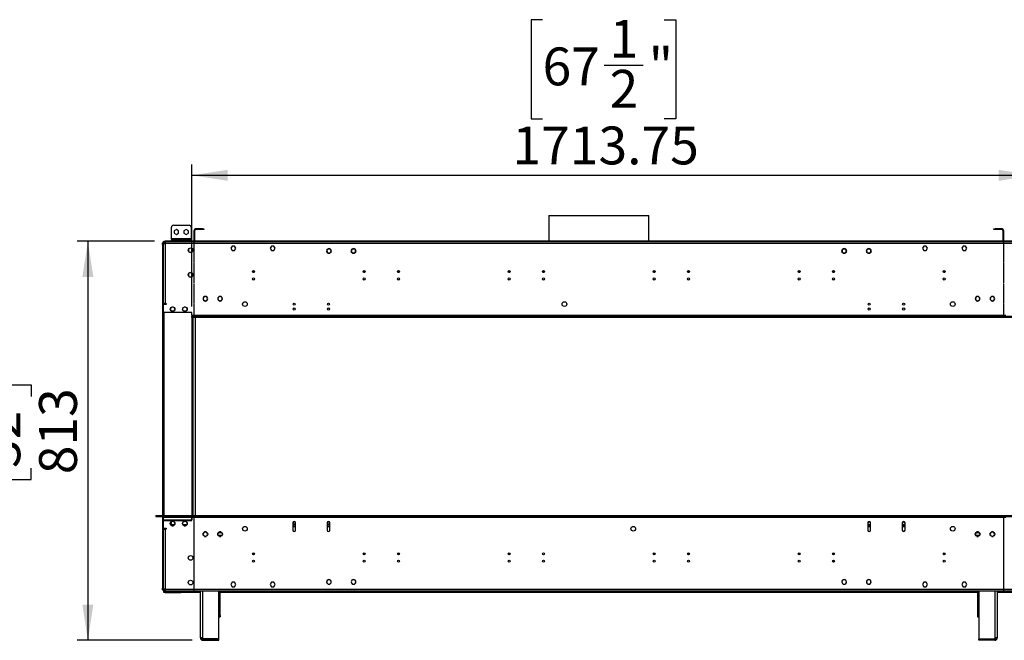
# Model space of a CAD drawing. Units: millimetres. Extents: x 2 to 4622, y -3 to 6531.
# Drawn here: x 1554 to 3557, y 2713 to 3976 of the extents above; entities that cross this region are included whole.
import ezdxf

# ---------------------------------------------------------------- set-up
doc = ezdxf.new("R2010")
doc.units = ezdxf.units.MM
doc.header["$LTSCALE"] = 22
doc.layers.add('FORMAT', color=7, linetype='Continuous')
doc.styles.add('SLDTEXTSTYLE0', font='TXT', dxfattribs={"width": 0.75})
doc.dimstyles.new('SLDDIMSTYLE0', dxfattribs={"dimtxt": 77, "dimasz": 72.644, "dimexe": 0, "dimexo": 0.0625, "dimgap": 19.25, "dimtad": 1, "dimdec": 0, "dimrnd": 1e-09, "dimzin": 12, "dimdsep": 46, "dimtxsty": 'SLDTEXTSTYLE0', "dimsah": 1, "dimcen": 0.09, "dimadec": 0, "dimazin": 3, "dimtfac": 1, "dimtdec": 0, "dimtofl": 0, "dimtmove": 0, "dimatfit": 3, "dimfxl": 1, "dimfrac": 2, "dimtolj": 1, "dimtzin": 12, "dimarcsym": 0})
doc.dimstyles.new('SLDDIMSTYLE5', dxfattribs={"dimtxt": 77, "dimasz": 72.644, "dimexe": 0, "dimexo": 0.0625, "dimgap": 19.25, "dimtad": 1, "dimrnd": 1e-09, "dimzin": 12, "dimdsep": 46, "dimtxsty": 'SLDTEXTSTYLE0', "dimsah": 1, "dimcen": 0.09, "dimadec": 0, "dimazin": 3, "dimtfac": 1, "dimtofl": 0, "dimtmove": 0, "dimatfit": 3, "dimfxl": 1, "dimfrac": 2, "dimtolj": 1, "dimtzin": 12, "dimarcsym": 0})

# ---------------------------------------------------------------- blocks, each defined once
blk = doc.blocks.new('_D_4')
at = {"layer": 'FORMAT'}
for p, q in [((3640.2, 3523.6), (4275.2, 3523.6)), ((4253.2, 3523.6), (4253.2, 2813.6)), ((4015.8, 3208.8), (4015.8, 3232.3)), ((4015.8, 3232.3), (4138, 3232.3)), ((4138, 3232.3), (4138, 3208.8)), ((4015.8, 3063.2), (4015.8, 3039.8)), ((4138, 3039.8), (4138, 3063.2)), ((4015.8, 3039.8), (4138, 3039.8)), ((1930.5, 2813.6), (4275.2, 2813.6))]:
    blk.add_line(p, q, dxfattribs=at)
for points in [[(4253.2, 3523.6), (4242.1, 3450.9), (4264.4, 3450.9)], [(4253.2, 2813.6), (4264.4, 2886.2), (4242.1, 2886.2)]]:
    blk.add_solid(points, dxfattribs=at)
at = {"layer": 'FORMAT', "char_height": 77, "attachment_point": 1, "rotation": 90, "style": 'SLDTEXTSTYLE0'}
for s, insert in [('28"', (4038.8, 3063.2)), ('711', (4154, 3050.7))]:
    blk.add_mtext(s, dxfattribs=dict(at, insert=insert))
blk = doc.blocks.new('_D_6')
at = {"layer": 'FORMAT'}
for p, q in [((1828.2, 3525.1), (1670.8, 3525.1)), ((1692.8, 3525.1), (1692.8, 2713.1)), ((1455.3, 3209.1), (1455.3, 3232.6)), ((1455.3, 3232.6), (1577.6, 3232.6)), ((1577.6, 3232.6), (1577.6, 3209.1)), ((1455.3, 3063.5), (1455.3, 3040.1)), ((1577.6, 3040.1), (1577.6, 3063.5)), ((1455.3, 3040.1), (1577.6, 3040.1)), ((1904.7, 2713.1), (1670.8, 2713.1))]:
    blk.add_line(p, q, dxfattribs=at)
for points in [[(1692.8, 3525.1), (1681.6, 3452.4), (1703.9, 3452.4)], [(1692.8, 2713.1), (1703.9, 2785.7), (1681.6, 2785.7)]]:
    blk.add_solid(points, dxfattribs=at)
at = {"layer": 'FORMAT', "char_height": 77, "attachment_point": 1, "rotation": 90, "style": 'SLDTEXTSTYLE0'}
for s, insert in [('32"', (1478.3, 3063.5)), ('813', (1593.5, 3051))]:
    blk.add_mtext(s, dxfattribs=dict(at, insert=insert))
blk = doc.blocks.new('_D_7')
at = {"layer": 'FORMAT'}
for p, q in [((2617.7, 3975.7), (2594.3, 3975.7)), ((2594.3, 3975.7), (2594.3, 3774.3)), ((2865.3, 3975.7), (2888.8, 3975.7)), ((2888.8, 3975.7), (2888.8, 3774.3)), ((2742.8, 3882.9), (2822.3, 3882.9)), ((2594.3, 3774.3), (2617.7, 3774.3)), ((2888.8, 3774.3), (2865.3, 3774.3)), ((1904.5, 3392.1), (1904.5, 3681.1)), ((3618.2, 2985.6), (3618.2, 3681.1)), ((1904.5, 3659.1), (3618.2, 3659.1))]:
    blk.add_line(p, q, dxfattribs=at)
for points in [[(1904.5, 3659.1), (1977.1, 3648), (1977.1, 3670.3)], [(3618.2, 3659.1), (3545.6, 3670.3), (3545.6, 3648)]]:
    blk.add_solid(points, dxfattribs=at)
at = {"layer": 'FORMAT', "char_height": 77, "attachment_point": 1, "style": 'SLDTEXTSTYLE0'}
for s, insert in [('1', (2754.1, 3975.4)), ('67', (2617.7, 3919.2)), ('"', (2833.5, 3919.2)), ('2', (2754.1, 3873.6)), ('1713.75', (2556.6, 3758.4))]:
    blk.add_mtext(s, dxfattribs=dict(at, insert=insert))

msp = doc.modelspace()

# ---------------------------------------------------------------- linework, layer by layer
at = {"color": 7, "linetype": 'Continuous', "lineweight": 25}
for p, q in [((2630.629, 3577.673), (2630.629, 3525.093)), ((2630.629, 3577.673), (2833.829, 3577.673)), ((2833.829, 3525.093), (2833.829, 3577.673)), ((1862.779, 3530.093), (1862.779, 3553.593)), ((1866.779, 3557.593), (1898.779, 3557.593)), ((1872.779, 3549.097), (1868.229, 3546.47)), ((1868.229, 3546.47), (1868.229, 3541.216)), ((1877.329, 3546.47), (1872.779, 3549.097)), ((1877.329, 3541.216), (1877.329, 3546.47)), ((1892.779, 3549.097), (1888.229, 3546.47)), ((1888.229, 3546.47), (1888.229, 3541.216)), ((1897.329, 3546.47), (1892.779, 3549.097)), ((1897.329, 3541.216), (1897.329, 3546.47)), ((1902.779, 3553.593), (1902.779, 3530.093)), ((1910.479, 3547.093), (1908.979, 3547.093)), ((1908.979, 3526.593), (1908.979, 3547.093)), ((1910.479, 3526.593), (1910.479, 3547.093)), ((1911.979, 3548.593), (1911.979, 3550.093)), ((1925.979, 3550.093), (1911.979, 3550.093)), ((1925.979, 3548.593), (1911.979, 3548.593)), ((1925.979, 3548.593), (1925.979, 3550.093)), ((1925.979, 3550.093), (1928.979, 3550.093)), ((1928.979, 3548.593), (1925.979, 3548.593)), ((1928.979, 3550.093), (1928.979, 3548.593)), ((3535.479, 3548.593), (3535.479, 3550.093)), ((3535.479, 3550.093), (3538.479, 3550.093)), ((3538.479, 3548.593), (3535.479, 3548.593)), ((3538.479, 3550.093), (3538.479, 3548.593)), ((3552.479, 3550.093), (3538.479, 3550.093)), ((3552.479, 3548.593), (3538.479, 3548.593)), ((3552.479, 3548.593), (3552.479, 3550.093)), ((3553.979, 3547.093), (3555.479, 3547.093)), ((3553.979, 3547.093), (3553.979, 3526.593)), ((3555.479, 3547.093), (3555.479, 3526.593)), ((1847.229, 3524.093), (1847.229, 3525.093)), ((1847.229, 3525.093), (1850.229, 3525.093)), ((1850.229, 3525.093), (1850.229, 3524.093)), ((3614.229, 3525.093), (1850.229, 3525.093)), ((1902.779, 3530.093), (1862.779, 3530.093)), ((1862.779, 3530.093), (1862.779, 3527.593)), ((1862.779, 3525.093), (1862.779, 3527.593)), ((1862.779, 3527.593), (1866.779, 3527.593)), ((1866.779, 3527.593), (1866.779, 3525.093)), ((1866.779, 3527.593), (1898.779, 3527.593)), ((1868.229, 3541.216), (1872.779, 3538.589)), ((1872.779, 3538.589), (1877.329, 3541.216)), ((1888.229, 3541.216), (1892.779, 3538.589)), ((1892.779, 3538.589), (1897.329, 3541.216)), ((1898.779, 3525.093), (1898.779, 3527.593)), ((1898.779, 3527.593), (1902.779, 3527.593)), ((1902.779, 3527.593), (1902.779, 3530.093)), ((1902.779, 3527.593), (1902.779, 3525.093)), ((1910.479, 3526.593), (1908.979, 3526.593)), ((3553.979, 3526.593), (3555.479, 3526.593)), ((1844.729, 3521.593), (1845.729, 3521.593)), ((1844.729, 3521.3), (1844.729, 3521.593)), ((1845.729, 3521.3), (1844.729, 3521.3)), ((1844.729, 3518.886), (1844.729, 3521.3)), ((1844.729, 3518.886), (1845.729, 3518.886)), ((1844.729, 3518.179), (1844.729, 3518.886)), ((1845.729, 3518.179), (1844.729, 3518.179)), ((1844.729, 3518.179), (1844.729, 2967.093)), ((1845.729, 3521.593), (1845.729, 3521.3)), ((1845.729, 3521.3), (1845.729, 3518.886)), ((1845.729, 3518.886), (1845.729, 3518.179)), ((1845.729, 2967.093), (1845.729, 3518.179)), ((1846.229, 3521.593), (1846.229, 3523.593)), ((1849.729, 3523.593), (1846.229, 3523.593)), ((1846.229, 3521.593), (1849.729, 3521.593)), ((1846.229, 3520.093), (1846.229, 3398.093)), ((1846.229, 3520.093), (1849.729, 3520.093)), ((1846.729, 3520.886), (1846.729, 3521.593)), ((1850.229, 3524.093), (1847.229, 3524.093)), ((1847.229, 3524.093), (1847.229, 3523.593)), ((1849.529, 3521.593), (1849.529, 3520.093)), ((1849.729, 3523.593), (1849.729, 3520.093)), ((1908.479, 3523.593), (1849.729, 3523.593)), ((1849.729, 3520.093), (1849.729, 3398.093)), ((1908.479, 3520.093), (1849.729, 3520.093)), ((3614.229, 3524.093), (1850.229, 3524.093)), ((1897.179, 3507.957), (1897.179, 3505.229)), ((1900.635, 3511.215), (1898.273, 3509.851)), ((1905.185, 3509.851), (1902.823, 3511.215)), ((1906.279, 3505.229), (1906.279, 3507.957)), ((1908.479, 3523.593), (1908.479, 3520.093)), ((1908.979, 3523.593), (1908.479, 3523.593)), ((1908.979, 3521.593), (1908.479, 3521.593)), ((1908.479, 3520.093), (1908.479, 3482.573)), ((1908.979, 3520.093), (1908.479, 3520.093)), ((1908.979, 3519.993), (1908.479, 3519.993)), ((3555.479, 3523.593), (1908.979, 3523.593)), ((1908.979, 3520.093), (1908.979, 3523.593)), ((1908.979, 3482.573), (1908.979, 3520.093)), ((3555.479, 3520.093), (1908.979, 3520.093)), ((1910.32, 3524.093), (1910.479, 3523.995)), ((1910.479, 3523.593), (1910.479, 3524.093)), ((3550.979, 3523.593), (1913.479, 3523.593)), ((1986.102, 3515.143), (1983.475, 3510.593)), ((1983.475, 3510.593), (1986.102, 3506.043)), ((1991.356, 3515.143), (1986.102, 3515.143)), ((1986.102, 3506.043), (1991.356, 3506.043)), ((1993.983, 3510.593), (1991.356, 3515.143)), ((1991.356, 3506.043), (1993.983, 3510.593)), ((2066.102, 3515.143), (2063.475, 3510.593)), ((2063.475, 3510.593), (2066.102, 3506.043)), ((2071.356, 3515.143), (2066.102, 3515.143)), ((2066.102, 3506.043), (2071.356, 3506.043)), ((2073.983, 3510.593), (2071.356, 3515.143)), ((2071.356, 3506.043), (2073.983, 3510.593)), ((2178.606, 3506.387), (2179.859, 3508.557)), ((2179.818, 3508.598), (2180.17, 3508.243)), ((2180.302, 3508.375), (2179.95, 3508.73)), ((2179.956, 3508.724), (2179.97, 3508.749)), ((2181.865, 3509.843), (2184.592, 3509.843)), ((2186.487, 3508.749), (2187.851, 3506.387)), ((2228.606, 3506.387), (2229.859, 3508.557)), ((2229.818, 3508.598), (2230.17, 3508.243)), ((2230.302, 3508.375), (2229.95, 3508.73)), ((2229.956, 3508.724), (2229.97, 3508.749)), ((2231.865, 3509.843), (2234.592, 3509.843)), ((2236.487, 3508.749), (2237.851, 3506.387)), ((3226.606, 3506.387), (3227.97, 3508.749)), ((3229.865, 3509.843), (3232.592, 3509.843)), ((3234.507, 3508.73), (3234.155, 3508.375)), ((3234.288, 3508.243), (3234.64, 3508.598)), ((3234.487, 3508.749), (3234.501, 3508.724)), ((3234.598, 3508.557), (3235.851, 3506.387)), ((3276.606, 3506.387), (3277.97, 3508.749)), ((3279.865, 3509.843), (3282.592, 3509.843)), ((3284.507, 3508.73), (3284.155, 3508.375)), ((3284.288, 3508.243), (3284.64, 3508.598)), ((3284.487, 3508.749), (3284.501, 3508.724)), ((3284.598, 3508.557), (3285.851, 3506.387)), ((3393.102, 3515.143), (3390.475, 3510.593)), ((3390.475, 3510.593), (3393.102, 3506.043)), ((3398.356, 3515.143), (3393.102, 3515.143)), ((3393.102, 3506.043), (3398.356, 3506.043)), ((3400.983, 3510.593), (3398.356, 3515.143)), ((3398.356, 3506.043), (3400.983, 3510.593)), ((3473.102, 3515.143), (3470.475, 3510.593)), ((3470.475, 3510.593), (3473.102, 3506.043)), ((3478.356, 3515.143), (3473.102, 3515.143)), ((3473.102, 3506.043), (3478.356, 3506.043)), ((3480.983, 3510.593), (3478.356, 3515.143)), ((3478.356, 3506.043), (3480.983, 3510.593)), ((3553.979, 3524.093), (3553.979, 3523.593)), ((3553.979, 3523.995), (3554.137, 3524.093)), ((3555.479, 3523.593), (3555.479, 3520.093)), ((3555.979, 3523.593), (3555.479, 3523.593)), ((3555.479, 3521.593), (3555.979, 3521.593)), ((3555.479, 3520.093), (3555.479, 3482.573)), ((3555.479, 3520.093), (3555.979, 3520.093)), ((3555.479, 3519.993), (3555.979, 3519.993)), ((3614.729, 3523.593), (3555.979, 3523.593)), ((3555.979, 3520.093), (3555.979, 3523.593)), ((3614.729, 3520.093), (3555.979, 3520.093)), ((3555.979, 3482.573), (3555.979, 3520.093)), ((1898.273, 3503.334), (1900.635, 3501.971)), ((1902.823, 3501.971), (1905.185, 3503.334)), ((2179.97, 3501.837), (2178.606, 3504.199)), ((2184.592, 3500.743), (2181.865, 3500.743)), ((2186.155, 3502.211), (2186.507, 3501.856)), ((2186.64, 3501.987), (2186.288, 3502.342)), ((2186.501, 3501.861), (2186.487, 3501.837)), ((2187.851, 3504.199), (2186.598, 3502.029)), ((2229.97, 3501.837), (2228.606, 3504.199)), ((2234.592, 3500.743), (2231.865, 3500.743)), ((2236.155, 3502.211), (2236.507, 3501.856)), ((2236.64, 3501.987), (2236.288, 3502.342)), ((2236.501, 3501.861), (2236.487, 3501.837)), ((2237.851, 3504.199), (2236.598, 3502.029)), ((3227.859, 3502.029), (3226.606, 3504.199)), ((3228.17, 3502.342), (3227.818, 3501.987)), ((3227.95, 3501.856), (3228.302, 3502.211)), ((3227.97, 3501.837), (3227.956, 3501.861)), ((3232.592, 3500.743), (3229.865, 3500.743)), ((3235.851, 3504.199), (3234.487, 3501.837)), ((3277.859, 3502.029), (3276.606, 3504.199)), ((3278.17, 3502.342), (3277.818, 3501.987)), ((3277.95, 3501.856), (3278.302, 3502.211)), ((3277.97, 3501.837), (3277.956, 3501.861)), ((3282.592, 3500.743), (3279.865, 3500.743)), ((3285.851, 3504.199), (3284.487, 3501.837)), ((1908.479, 3482.573), (1908.979, 3482.573)), ((1908.979, 3481.073), (1908.479, 3481.073)), ((1908.479, 3481.073), (1908.479, 3440.053)), ((1908.979, 3440.053), (1908.979, 3481.073)), ((3555.479, 3482.573), (3555.979, 3482.573)), ((3555.479, 3481.073), (3555.479, 3440.053)), ((3555.979, 3481.073), (3555.479, 3481.073)), ((3555.979, 3440.053), (3555.979, 3481.073)), ((1897.179, 3457.957), (1897.179, 3455.229)), ((1900.635, 3461.215), (1898.273, 3459.851)), ((1898.273, 3453.334), (1900.635, 3451.971)), ((1905.185, 3459.851), (1902.823, 3461.215)), ((1902.823, 3451.971), (1905.185, 3453.334)), ((1906.279, 3455.229), (1906.279, 3457.957)), ((1908.979, 3443.193), (1908.479, 3443.193)), ((1908.979, 3443.093), (1908.479, 3443.093)), ((1908.979, 3441.593), (1908.479, 3441.593)), ((1908.479, 3440.053), (1908.979, 3440.053)), ((1908.979, 3438.553), (1908.479, 3438.553)), ((1908.479, 3438.553), (1908.479, 3398.511)), ((1908.979, 3398.511), (1908.979, 3438.553)), ((3555.479, 3443.193), (3555.979, 3443.193)), ((3555.479, 3443.093), (3555.979, 3443.093)), ((3555.479, 3441.593), (3555.979, 3441.593)), ((3555.479, 3440.053), (3555.979, 3440.053)), ((3555.979, 3438.553), (3555.479, 3438.553)), ((3555.479, 3438.553), (3555.479, 3398.511)), ((3555.979, 3398.511), (3555.979, 3438.553)), ((1908.979, 3410.085), (1908.479, 3410.022)), ((1908.479, 3405.593), (1908.979, 3405.593)), ((1931.479, 3412.836), (1931.479, 3412.335)), ((1931.979, 3412.335), (1931.979, 3412.836)), ((1957.005, 3407.593), (1957.508, 3407.593)), ((1957.42, 3410.093), (1957.979, 3410.093)), ((1961.479, 3412.836), (1961.479, 3412.335)), ((1961.979, 3412.335), (1961.979, 3412.836)), ((1965.479, 3410.093), (1966.037, 3410.093)), ((1965.949, 3407.593), (1966.452, 3407.593)), ((3498.005, 3407.593), (3498.508, 3407.593)), ((3498.42, 3410.093), (3498.979, 3410.093)), ((3502.479, 3412.836), (3502.479, 3412.335)), ((3502.979, 3412.335), (3502.979, 3412.836)), ((3506.479, 3410.093), (3507.037, 3410.093)), ((3506.949, 3407.593), (3507.452, 3407.593)), ((3532.479, 3412.836), (3532.479, 3412.335)), ((3532.979, 3412.335), (3532.979, 3412.836)), ((1849.729, 3398.093), (1846.229, 3398.093)), ((1851.729, 3396.093), (1846.229, 3396.093)), ((1846.229, 3396.093), (1846.229, 3380.093)), ((1849.729, 3398.093), (1851.729, 3398.093)), ((1851.729, 3397.493), (1850.229, 3397.493)), ((1851.729, 3398.093), (1851.729, 3396.093)), ((1861.97, 3390.049), (1860.606, 3387.687)), ((1860.606, 3385.499), (1861.97, 3383.137)), ((1866.592, 3391.143), (1863.865, 3391.143)), ((1869.851, 3387.687), (1868.487, 3390.049)), ((1868.487, 3383.137), (1869.851, 3385.499)), ((1886.97, 3390.049), (1885.606, 3387.687)), ((1885.606, 3385.499), (1886.97, 3383.137)), ((1891.592, 3391.143), (1888.865, 3391.143)), ((1894.851, 3387.687), (1893.487, 3390.049)), ((1893.487, 3383.137), (1894.851, 3385.499)), ((1908.479, 3398.511), (1908.979, 3398.511)), ((1908.979, 3397.011), (1908.479, 3397.011)), ((1908.479, 3397.011), (1908.479, 3374.093)), ((1908.979, 3374.093), (1908.979, 3397.011)), ((1931.479, 3403.85), (1931.479, 3403.349)), ((1931.979, 3403.349), (1931.979, 3403.85)), ((1961.479, 3403.85), (1961.479, 3403.349)), ((1961.979, 3403.349), (1961.979, 3403.85)), ((3502.479, 3403.85), (3502.479, 3403.349)), ((3502.979, 3403.349), (3502.979, 3403.85)), ((3532.479, 3403.85), (3532.479, 3403.349)), ((3532.979, 3403.349), (3532.979, 3403.85)), ((3555.479, 3398.511), (3555.979, 3398.511)), ((3555.479, 3397.011), (3555.479, 3374.093)), ((3555.979, 3397.011), (3555.479, 3397.011)), ((3555.979, 3374.093), (3555.979, 3397.011)), ((1904.479, 3380.093), (1846.229, 3380.093)), ((1846.229, 3380.093), (1846.229, 2967.093)), ((1846.979, 3380.093), (1846.979, 2967.093)), ((1867.79, 3382.593), (1862.667, 3382.593)), ((1892.79, 3382.593), (1887.667, 3382.593)), ((1904.479, 3370.093), (1904.097, 3370.093)), ((1904.479, 3373.593), (1904.479, 3380.093)), ((3559.979, 3373.593), (1904.479, 3373.593)), ((1904.479, 3373.593), (1904.479, 3372.093)), ((1904.479, 3370.093), (1904.479, 3372.093)), ((3633.729, 3372.093), (1904.479, 3372.093)), ((3633.729, 3370.093), (1904.479, 3370.093)), ((1904.479, 3370.093), (1904.479, 2967.093)), ((1905.979, 3370.093), (1904.479, 3370.093)), ((1905.979, 3370.093), (1905.979, 2967.093)), ((1908.979, 3382.593), (1908.479, 3382.593)), ((1908.479, 3374.093), (1908.979, 3374.093)), ((1911.229, 3370.093), (1911.229, 2967.093)), ((3555.979, 3382.593), (3555.479, 3382.593)), ((3555.979, 3382.093), (3555.479, 3382.093)), ((3555.479, 3374.093), (3555.979, 3374.093)), ((1830.729, 2967.093), (1830.729, 2965.093)), ((1830.729, 2967.093), (3633.729, 2967.093)), ((1830.729, 2965.093), (3633.729, 2965.093)), ((1844.729, 2965.093), (1844.729, 2819.007)), ((1845.729, 2819.007), (1845.729, 2965.093)), ((1846.229, 2965.093), (1846.229, 2963.593)), ((1903.979, 2963.593), (1903.979, 2965.093)), ((1905.979, 2967.093), (1904.479, 2967.093)), ((1904.479, 2965.093), (1904.479, 2963.593)), ((1846.229, 2963.593), (1903.979, 2963.593)), ((1846.229, 2963.593), (1846.229, 2941.093)), ((1904.479, 2957.593), (1848.229, 2957.593)), ((1848.229, 2957.593), (1848.229, 2957.093)), ((1848.229, 2957.093), (1904.479, 2957.093)), ((1861.97, 2954.049), (1860.606, 2951.687)), ((1860.606, 2949.499), (1861.97, 2947.137)), ((1861.129, 2948.593), (1861.979, 2948.593)), ((1861.979, 2954.057), (1861.979, 2948.593)), ((1862.279, 2954.316), (1862.279, 2948.593)), ((1862.279, 2948.593), (1869.328, 2948.593)), ((1866.592, 2955.143), (1863.865, 2955.143)), ((1863.865, 2946.043), (1866.592, 2946.043)), ((1869.851, 2951.687), (1868.487, 2954.049)), ((1868.487, 2947.137), (1869.851, 2949.499)), ((1886.97, 2954.049), (1885.606, 2951.687)), ((1885.606, 2949.499), (1886.97, 2947.137)), ((1886.129, 2948.593), (1894.328, 2948.593)), ((1891.592, 2955.143), (1888.865, 2955.143)), ((1888.865, 2946.043), (1891.592, 2946.043)), ((1894.851, 2951.687), (1893.487, 2954.049)), ((1893.487, 2947.137), (1894.851, 2949.499)), ((1903.979, 2963.593), (1903.979, 2958.093)), ((1903.979, 2959.593), (1904.479, 2959.593)), ((1903.979, 2958.093), (1904.479, 2958.093)), ((1904.479, 2963.593), (3559.979, 2963.593)), ((1904.479, 2958.093), (1904.479, 2963.593)), ((1904.479, 2957.093), (1904.479, 2957.593)), ((1908.979, 2963.093), (1908.479, 2963.093)), ((1908.479, 2963.093), (1908.479, 2940.175)), ((1908.479, 2959.593), (1908.979, 2959.593)), ((1908.979, 2956.293), (1908.479, 2956.293)), ((1908.979, 2956.093), (1908.479, 2956.093)), ((1908.979, 2951.093), (1908.479, 2951.093)), ((1908.479, 2948.593), (1908.979, 2948.593)), ((1908.979, 2940.175), (1908.979, 2963.093)), ((2109.479, 2952.093), (2109.479, 2937.093)), ((2110.759, 2948.593), (2113.698, 2948.593)), ((2114.979, 2937.093), (2114.979, 2952.093)), ((2179.479, 2952.193), (2179.479, 2937.193)), ((2180.759, 2948.593), (2183.698, 2948.593)), ((2184.979, 2937.193), (2184.979, 2952.193)), ((3280.41, 2953.243), (3279.479, 2951.63)), ((3279.479, 2952.193), (3279.479, 2937.193)), ((3279.479, 2948.593), (3284.979, 2948.593)), ((3279.479, 2948.556), (3280.41, 2946.943)), ((3284.047, 2953.243), (3280.41, 2953.243)), ((3280.41, 2946.943), (3284.047, 2946.943)), ((3284.979, 2951.63), (3284.047, 2953.243)), ((3284.047, 2946.943), (3284.979, 2948.556)), ((3284.979, 2937.193), (3284.979, 2952.193)), ((3350.41, 2953.243), (3349.479, 2951.63)), ((3349.479, 2952.093), (3349.479, 2937.093)), ((3349.479, 2948.593), (3354.979, 2948.593)), ((3349.479, 2948.556), (3350.41, 2946.943)), ((3354.047, 2953.243), (3350.41, 2953.243)), ((3350.41, 2946.943), (3354.047, 2946.943)), ((3354.979, 2951.63), (3354.047, 2953.243)), ((3354.047, 2946.943), (3354.979, 2948.556)), ((3354.979, 2937.093), (3354.979, 2952.093)), ((3555.979, 2963.093), (3555.479, 2963.093)), ((3555.479, 2963.093), (3555.479, 2940.175)), ((3555.479, 2959.593), (3555.979, 2959.593)), ((3555.479, 2959.093), (3555.979, 2959.093)), ((3555.979, 2956.293), (3555.479, 2956.293)), ((3555.979, 2956.093), (3555.479, 2956.093)), ((3555.979, 2951.093), (3555.479, 2951.093)), ((3555.479, 2948.593), (3555.979, 2948.593)), ((3555.979, 2940.175), (3555.979, 2963.093)), ((1846.229, 2944.093), (1845.729, 2944.093)), ((1846.229, 2941.093), (1851.729, 2941.093)), ((1846.229, 2939.093), (1846.229, 2817.093)), ((1846.229, 2939.093), (1849.729, 2939.093)), ((1849.729, 2939.093), (1849.729, 2817.093)), ((1851.729, 2939.093), (1849.729, 2939.093)), ((1850.229, 2939.693), (1851.729, 2939.693)), ((1851.729, 2941.093), (1851.729, 2939.093)), ((1908.479, 2940.175), (1908.979, 2940.175)), ((1908.479, 2939.675), (1908.479, 2898.632)), ((1908.979, 2939.675), (1908.479, 2939.675)), ((1908.979, 2931.593), (1908.479, 2931.593)), ((1908.979, 2898.632), (1908.979, 2939.675)), ((1928.47, 2932.549), (1927.106, 2930.187)), ((1927.106, 2927.999), (1928.47, 2925.637)), ((1933.092, 2933.643), (1930.365, 2933.643)), ((1930.365, 2924.543), (1933.092, 2924.543)), ((1936.351, 2930.187), (1934.987, 2932.549)), ((1934.987, 2925.637), (1936.351, 2927.999)), ((1958.47, 2932.549), (1957.106, 2930.187)), ((1957.106, 2927.999), (1958.47, 2925.637)), ((1957.629, 2927.093), (1965.828, 2927.093)), ((1963.092, 2933.643), (1960.365, 2933.643)), ((1960.365, 2924.543), (1963.092, 2924.543)), ((1966.351, 2930.187), (1964.987, 2932.549)), ((1964.987, 2925.637), (1966.351, 2927.999)), ((2114.979, 2944.093), (2109.479, 2944.093)), ((2184.979, 2944.093), (2179.479, 2944.093)), ((3284.979, 2944.093), (3279.479, 2944.093)), ((3354.979, 2944.093), (3349.479, 2944.093)), ((3499.47, 2932.549), (3498.106, 2930.187)), ((3498.106, 2927.999), (3499.47, 2925.637)), ((3498.629, 2927.093), (3506.828, 2927.093)), ((3504.092, 2933.643), (3501.365, 2933.643)), ((3501.365, 2924.543), (3504.092, 2924.543)), ((3507.351, 2930.187), (3505.987, 2932.549)), ((3505.987, 2925.637), (3507.351, 2927.999)), ((3529.47, 2932.549), (3528.106, 2930.187)), ((3528.106, 2927.999), (3529.47, 2925.637)), ((3534.092, 2933.643), (3531.365, 2933.643)), ((3531.365, 2924.543), (3534.092, 2924.543)), ((3537.351, 2930.187), (3535.987, 2932.549)), ((3535.987, 2925.637), (3537.351, 2927.999)), ((3555.479, 2940.175), (3555.979, 2940.175)), ((3555.979, 2939.675), (3555.479, 2939.675)), ((3555.479, 2939.675), (3555.479, 2898.632)), ((3555.979, 2898.632), (3555.979, 2939.675)), ((1908.479, 2898.632), (1908.979, 2898.632)), ((1908.979, 2898.132), (1908.479, 2898.132)), ((1908.479, 2898.132), (1908.479, 2856.113)), ((1908.979, 2856.113), (1908.979, 2898.132)), ((2027.669, 2888.593), (2031.788, 2888.593)), ((2252.669, 2888.593), (2256.788, 2888.593)), ((2322.669, 2888.593), (2326.788, 2888.593)), ((2547.669, 2888.593), (2551.788, 2888.593)), ((2842.669, 2888.593), (2846.788, 2888.593)), ((2912.669, 2888.593), (2916.788, 2888.593)), ((3137.669, 2888.593), (3141.788, 2888.593)), ((3207.669, 2888.593), (3211.788, 2888.593)), ((3208.729, 2887.156), (3208.729, 2888.593)), ((3432.669, 2888.593), (3436.788, 2888.593)), ((3555.479, 2898.632), (3555.979, 2898.632)), ((3555.979, 2898.132), (3555.479, 2898.132)), ((3555.479, 2898.132), (3555.479, 2856.113)), ((3555.979, 2856.113), (3555.979, 2898.132)), ((3208.729, 2872.156), (3208.729, 2875.849)), ((1908.479, 2856.113), (1908.979, 2856.113)), ((1908.979, 2855.613), (1908.479, 2855.613)), ((1908.479, 2855.613), (1908.479, 2817.093)), ((1908.979, 2817.093), (1908.979, 2855.613)), ((3555.479, 2856.113), (3555.979, 2856.113)), ((3555.979, 2855.613), (3555.479, 2855.613)), ((3555.479, 2855.613), (3555.479, 2817.093)), ((3555.979, 2817.093), (3555.979, 2855.613)), ((1908.479, 2836.593), (1908.979, 2836.593)), ((1986.102, 2831.143), (1983.475, 2826.593)), ((1983.475, 2826.593), (1986.102, 2822.043)), ((1991.356, 2831.143), (1986.102, 2831.143)), ((1993.983, 2826.593), (1991.356, 2831.143)), ((1991.356, 2822.043), (1993.983, 2826.593)), ((2066.102, 2831.143), (2063.475, 2826.593)), ((2063.475, 2826.593), (2066.102, 2822.043)), ((2071.356, 2831.143), (2066.102, 2831.143)), ((2073.983, 2826.593), (2071.356, 2831.143)), ((2071.356, 2822.043), (2073.983, 2826.593)), ((2179.954, 2828.734), (2179.813, 2828.592)), ((2179.955, 2828.451), (2180.096, 2828.593)), ((2186.502, 2835.335), (2186.361, 2835.193)), ((2186.503, 2835.052), (2186.644, 2835.194)), ((2229.954, 2828.734), (2229.813, 2828.592)), ((2229.955, 2828.451), (2230.096, 2828.593)), ((2236.502, 2835.335), (2236.361, 2835.193)), ((2236.503, 2835.052), (2236.644, 2835.194)), ((3227.813, 2835.194), (3227.954, 2835.052)), ((3228.096, 2835.193), (3227.955, 2835.335)), ((3230.541, 2836.593), (3231.916, 2836.593)), ((3234.361, 2828.593), (3234.502, 2828.451)), ((3234.644, 2828.592), (3234.503, 2828.734)), ((3277.813, 2835.194), (3277.954, 2835.052)), ((3278.096, 2835.193), (3277.955, 2835.335)), ((3280.541, 2836.593), (3281.916, 2836.593)), ((3284.361, 2828.593), (3284.502, 2828.451)), ((3284.644, 2828.592), (3284.503, 2828.734)), ((3393.102, 2831.143), (3390.475, 2826.593)), ((3390.475, 2826.593), (3393.102, 2822.043)), ((3398.356, 2831.143), (3393.102, 2831.143)), ((3400.983, 2826.593), (3398.356, 2831.143)), ((3398.356, 2822.043), (3400.983, 2826.593)), ((3473.102, 2831.143), (3470.475, 2826.593)), ((3470.475, 2826.593), (3473.102, 2822.043)), ((3478.356, 2831.143), (3473.102, 2831.143)), ((3480.983, 2826.593), (3478.356, 2831.143)), ((3478.356, 2822.043), (3480.983, 2826.593)), ((3555.479, 2836.593), (3555.979, 2836.593)), ((1844.729, 2819.007), (1845.729, 2819.007)), ((1844.729, 2818.3), (1844.729, 2819.007)), ((1845.729, 2818.3), (1844.729, 2818.3)), ((1844.729, 2815.886), (1844.729, 2818.3)), ((1844.729, 2815.886), (1845.729, 2815.886)), ((1844.729, 2815.593), (1844.729, 2815.886)), ((1845.729, 2815.593), (1844.729, 2815.593)), ((1845.729, 2819.007), (1845.729, 2818.3)), ((1845.729, 2818.3), (1845.729, 2815.886)), ((1845.729, 2815.886), (1845.729, 2815.593)), ((1849.729, 2817.093), (1846.229, 2817.093)), ((1846.229, 2815.593), (1846.229, 2813.593)), ((1849.729, 2815.593), (1846.229, 2815.593)), ((1846.229, 2813.593), (1849.729, 2813.593)), ((1846.729, 2816.3), (1846.729, 2815.593)), ((1847.229, 2812.593), (1847.229, 2813.593)), ((1847.229, 2812.593), (1847.229, 2811.593)), ((1847.229, 2810.593), (1847.229, 2811.593)), ((1847.229, 2811.593), (1850.229, 2811.593)), ((1850.229, 2810.593), (1847.229, 2810.593)), ((1849.729, 2817.093), (1908.479, 2817.093)), ((1849.729, 2817.093), (1849.729, 2813.593)), ((1849.729, 2813.593), (1908.479, 2813.593)), ((1850.229, 2811.593), (1850.229, 2810.593)), ((1850.229, 2811.593), (1881.729, 2811.593)), ((1850.229, 2810.593), (1881.729, 2810.593)), ((1881.729, 2811.593), (1881.729, 2810.593)), ((1882.229, 2811.593), (1881.729, 2811.593)), ((1882.229, 2810.593), (1881.729, 2810.593)), ((1882.229, 2812.593), (1882.229, 2813.593)), ((1882.229, 2810.593), (1882.229, 2812.593)), ((1921.729, 2810.593), (1882.229, 2810.593)), ((1908.479, 2817.093), (1908.479, 2813.593)), ((1908.979, 2815.593), (1908.479, 2815.593)), ((1908.479, 2813.593), (1908.979, 2813.593)), ((1908.979, 2817.093), (3555.479, 2817.093)), ((1908.979, 2813.593), (1908.979, 2817.093)), ((1908.979, 2813.593), (3555.479, 2813.593)), ((1913.479, 2812.593), (1921.729, 2812.593)), ((1921.729, 2718.093), (1921.729, 2813.593)), ((1959.229, 2715.893), (1959.229, 2813.593)), ((1962.229, 2761.093), (1962.229, 2813.593)), ((3502.229, 2810.593), (1962.229, 2810.593)), ((1986.102, 2822.043), (1991.356, 2822.043)), ((2066.102, 2822.043), (2071.356, 2822.043)), ((3393.102, 2822.043), (3398.356, 2822.043)), ((3473.102, 2822.043), (3478.356, 2822.043)), ((3502.229, 2813.593), (3502.229, 2761.093)), ((3505.229, 2813.593), (3505.229, 2715.893)), ((3542.729, 2813.593), (3542.729, 2718.093)), ((3542.729, 2812.593), (3550.979, 2812.593)), ((3582.229, 2810.593), (3542.729, 2810.593)), ((3555.479, 2817.093), (3555.479, 2813.593)), ((3555.979, 2815.593), (3555.479, 2815.593)), ((3555.479, 2813.593), (3555.979, 2813.593)), ((3555.979, 2813.593), (3555.979, 2817.093)), ((3555.979, 2813.593), (3614.729, 2813.593)), ((1959.229, 2761.093), (1962.229, 2761.093)), ((1962.229, 2763.593), (1962.229, 2763.593)), ((1962.229, 2763.593), (1962.229, 2761.093)), ((1962.229, 2761.093), (1962.229, 2761.093)), ((3502.229, 2761.093), (3505.229, 2761.093)), ((1926.729, 2718.093), (1921.729, 2718.093)), ((1926.729, 2715.893), (1926.729, 2718.093)), ((1959.229, 2715.893), (1926.729, 2715.893)), ((1926.729, 2713.093), (1926.729, 2715.593)), ((1926.729, 2715.593), (1959.229, 2715.593)), ((1926.729, 2713.093), (1959.229, 2713.093)), ((1959.229, 2713.093), (1959.229, 2715.593)), ((3505.229, 2715.893), (3537.729, 2715.893)), ((3505.229, 2713.093), (3505.229, 2715.593)), ((3537.729, 2715.593), (3505.229, 2715.593)), ((3537.729, 2713.093), (3505.229, 2713.093)), ((3537.729, 2718.093), (3537.729, 2715.893)), ((3542.729, 2718.093), (3537.729, 2718.093)), ((3537.729, 2713.093), (3537.729, 2715.593))]:
    msp.add_line(p, q, dxfattribs=at)
at = {"color": 8, "linetype": 'Continuous', "lineweight": 25}
for p, q in [((1846.729, 3520.093), (1846.729, 3520.886)), ((1913.479, 3524.093), (1913.479, 3523.593)), ((3550.979, 3523.593), (3550.979, 3524.093)), ((2027.836, 3464.093), (2031.621, 3464.093)), ((2028.172, 3464.593), (2031.285, 3464.593)), ((2252.836, 3464.093), (2256.621, 3464.093)), ((2253.172, 3464.593), (2256.285, 3464.593)), ((2322.836, 3464.093), (2326.621, 3464.093)), ((2323.172, 3464.593), (2326.285, 3464.593)), ((2547.836, 3464.093), (2551.621, 3464.093)), ((2548.172, 3464.593), (2551.285, 3464.593)), ((2617.836, 3464.093), (2621.621, 3464.093)), ((2618.172, 3464.593), (2621.285, 3464.593)), ((2842.836, 3464.093), (2846.621, 3464.093)), ((2843.172, 3464.593), (2846.285, 3464.593)), ((2912.836, 3464.093), (2916.621, 3464.093)), ((2913.172, 3464.593), (2916.285, 3464.593)), ((3137.836, 3464.093), (3141.621, 3464.093)), ((3138.172, 3464.593), (3141.285, 3464.593)), ((3207.836, 3464.093), (3211.621, 3464.093)), ((3208.172, 3464.593), (3211.285, 3464.593)), ((3432.836, 3464.093), (3436.621, 3464.093)), ((3433.172, 3464.593), (3436.285, 3464.593)), ((1958.046, 3405.093), (1958.718, 3405.093)), ((1964.739, 3405.093), (1965.411, 3405.093)), ((3499.046, 3405.093), (3499.718, 3405.093)), ((3505.739, 3405.093), (3506.411, 3405.093)), ((1846.729, 3396.093), (1846.729, 3398.093)), ((1846.229, 2955.093), (1845.729, 2955.093)), ((1845.729, 2946.093), (1846.229, 2946.093)), ((1849.229, 2957.593), (1849.229, 2957.093)), ((1846.729, 2939.093), (1846.729, 2941.093)), ((1958.207, 2932.093), (1965.25, 2932.093)), ((3499.207, 2932.093), (3506.25, 2932.093)), ((3210.229, 2886.963), (3210.229, 2888.593)), ((3210.229, 2871.963), (3210.229, 2876.042)), ((1846.729, 2816.3), (1846.729, 2817.093)), ((1882.229, 2812.593), (1847.229, 2812.593)), ((1882.229, 2812.593), (1921.729, 2812.593)), ((1913.479, 2813.593), (1913.479, 2812.593)), ((1926.729, 2718.093), (1926.729, 2813.593)), ((1962.229, 2812.593), (3502.229, 2812.593)), ((3537.729, 2813.593), (3537.729, 2718.093)), ((3542.729, 2812.593), (3582.229, 2812.593)), ((3550.979, 2812.593), (3550.979, 2813.593)), ((3555.979, 2817.093), (3595.729, 2817.093))]:
    msp.add_line(p, q, dxfattribs=at)
at = {"color": 7, "linetype": 'Continuous', "lineweight": 25, "flags": 128}
for points in [[(1846.729, 3520.886), (1845.963, 3520.812), (1845.765, 3520.79)], [(1908.979, 3408.077), (1908.838, 3408.054), (1908.479, 3407.947)], [(3555.979, 3409.892), (3555.509, 3410.016), (3555.479, 3410.022)], [(2110.761, 2948.593), (2111.425, 2948.155), (2112.229, 2947.995)], [(2112.229, 2947.995), (2113.032, 2948.155), (2113.696, 2948.593)], [(2180.761, 2948.593), (2181.425, 2948.155), (2182.229, 2947.995)], [(2182.229, 2947.995), (2183.032, 2948.155), (2183.696, 2948.593)], [(1908.479, 2927.293), (1908.948, 2927.17), (1908.979, 2927.164)], [(3555.479, 2927.164), (3555.509, 2927.17), (3555.979, 2927.293)], [(1845.769, 2816.395), (1845.963, 2816.373), (1846.729, 2816.3)]]:
    msp.add_lwpolyline(points, dxfattribs=at)
at = {"color": 7, "linetype": 'Continuous', "lineweight": 25}
for centre, radius in [((1901.729, 3506.593), 4.75), ((2029.729, 3463.183), 2.1), ((2254.729, 3463.183), 2.1), ((2324.729, 3463.183), 2.1), ((2549.729, 3463.183), 2.1), ((2619.729, 3463.183), 2.1), ((2844.729, 3463.183), 2.1), ((2914.729, 3463.183), 2.1), ((3139.729, 3463.183), 2.1), ((3209.729, 3463.183), 2.1), ((3434.729, 3463.183), 2.1), ((1901.729, 3456.593), 4.75), ((2029.729, 3448.183), 2.1), ((2254.729, 3448.183), 2.1), ((2324.729, 3448.183), 2.1), ((2549.729, 3448.183), 2.1), ((2619.729, 3448.183), 2.1), ((2844.729, 3448.183), 2.1), ((2914.729, 3448.183), 2.1), ((3139.729, 3448.183), 2.1), ((3209.729, 3448.183), 2.1), ((3434.729, 3448.183), 2.1), ((1865.229, 3386.593), 4.75), ((1890.229, 3386.593), 4.75), ((2012.229, 3397.093), 4.75), ((2112.229, 3397.093), 2.1), ((2112.229, 3387.093), 2.1), ((2182.229, 3397.093), 2.1), ((2182.229, 3387.093), 2.1), ((2662.229, 3397.093), 4.75), ((3282.229, 3397.093), 2.1), ((3282.229, 3387.093), 2.1), ((3352.229, 3397.093), 2.1), ((3352.229, 3387.093), 2.1), ((3452.229, 3397.093), 4.75), ((1865.229, 2950.593), 4.75), ((1890.229, 2950.593), 4.75), ((2012.229, 2940.093), 4.75), ((2112.229, 2950.093), 2.1), ((2182.229, 2950.093), 2.1), ((2802.229, 2940.093), 4.75), ((3452.229, 2940.093), 4.75), ((1931.729, 2929.093), 4.75), ((1961.729, 2929.093), 4.75), ((3502.729, 2929.093), 4.75), ((3532.729, 2929.093), 4.75), ((1901.729, 2880.593), 4.75), ((2029.729, 2889.003), 2.1), ((2254.729, 2889.003), 2.1), ((2324.729, 2889.003), 2.1), ((2549.729, 2889.003), 2.1), ((2619.729, 2889.003), 2.1), ((2844.729, 2889.003), 2.1), ((2914.729, 2889.003), 2.1), ((3139.729, 2889.003), 2.1), ((3209.729, 2889.003), 2.1), ((3434.729, 2889.003), 2.1), ((2029.729, 2874.003), 2.1), ((2254.729, 2874.003), 2.1), ((2324.729, 2874.003), 2.1), ((2549.729, 2874.003), 2.1), ((2619.729, 2874.003), 2.1), ((2844.729, 2874.003), 2.1), ((2914.729, 2874.003), 2.1), ((3139.729, 2874.003), 2.1), ((3209.729, 2874.003), 2.1), ((3434.729, 2874.003), 2.1), ((1901.729, 2830.593), 4.75)]:
    msp.add_circle(centre, radius, dxfattribs=at)
for centre, radius, start, end in [((1866.779, 3553.593), 4, 90, 180), ((1898.779, 3553.593), 4, 0, 90), ((1911.979, 3547.093), 3, 90, 180), ((1911.979, 3547.093), 1.5, 90, 180), ((3552.479, 3547.093), 3, 0, 90), ((3552.479, 3547.093), 1.5, 0, 90), ((1911.979, 3526.593), 3, 180, 210), ((1911.979, 3526.593), 1.5, 180, 270), ((3552.479, 3526.593), 1.5, 270, 0), ((3552.479, 3526.593), 3, 330, 0), ((1846.729, 3520.593), 2, 104.477512, 150), ((1846.729, 3520.593), 1, 90, 180), ((1846.812, 3518.746), 2.141, 92.24051, 120.409389), ((1849.529, 3518.593), 3, 90, 150), ((2183.229, 3505.293), 4.75, 135.900304, 313.646768), ((2183.229, 3505.293), 4.25, 136.032885, 313.514186), ((2183.229, 3505.293), 4.75, 315.900304, 133.646768), ((2183.229, 3505.293), 4.25, 316.032885, 133.514186), ((2233.229, 3505.293), 4.75, 135.900304, 313.646768), ((2233.229, 3505.293), 4.25, 136.032885, 313.514186), ((2233.229, 3505.293), 4.75, 315.900304, 133.646768), ((2233.229, 3505.293), 4.25, 316.032885, 133.514186), ((3231.229, 3505.293), 4.75, 46.353232, 224.099696), ((3231.229, 3505.293), 4.25, 46.485814, 223.967115), ((3231.229, 3505.293), 4.75, 226.353232, 44.099696), ((3231.229, 3505.293), 4.25, 226.485814, 43.967115), ((3281.229, 3505.293), 4.75, 46.353232, 224.099696), ((3281.229, 3505.293), 4.25, 46.485814, 223.967115), ((3281.229, 3505.293), 4.75, 226.353232, 44.099696), ((3281.229, 3505.293), 4.25, 226.485814, 43.967115), ((1931.729, 3408.093), 4.75, 93.016961, 266.983039), ((1931.729, 3408.093), 4.25, 93.372287, 266.627713), ((1931.729, 3408.093), 4.75, 273.016961, 86.983039), ((1931.729, 3408.093), 4.25, 273.372287, 86.627713), ((1961.729, 3408.093), 4.75, 93.016961, 266.983039), ((1961.729, 3408.093), 4.25, 93.372287, 266.627713), ((1961.729, 3408.093), 4.75, 273.016961, 86.983039), ((1961.729, 3408.093), 4.25, 273.372287, 86.627713), ((3502.729, 3408.093), 4.75, 93.016961, 266.983039), ((3502.729, 3408.093), 4.25, 93.372287, 266.627713), ((3502.729, 3408.093), 4.75, 273.016961, 86.983039), ((3502.729, 3408.093), 4.25, 273.372287, 86.627713), ((3532.729, 3408.093), 4.75, 93.016961, 266.983039), ((3532.729, 3408.093), 4.25, 93.372287, 266.627713), ((3532.729, 3408.093), 4.75, 273.016961, 86.983039), ((3532.729, 3408.093), 4.25, 273.372287, 86.627713), ((3554.729, 3406.093), 2, 51.317813, 67.975687), ((1850.229, 3393.493), 4, 90, 138.590378), ((1848.729, 2955.093), 3, 146.44269, 180), ((2112.229, 2952.093), 2.75, 0, 180), ((2182.229, 2952.193), 2.75, 0, 180), ((3282.229, 2952.193), 2.75, 0, 180), ((3282.229, 2950.093), 2.1, 225.584683, 314.415317), ((3352.229, 2952.093), 2.75, 0, 180), ((3352.229, 2950.093), 2.1, 225.584683, 314.415317), ((1850.229, 2943.693), 4, 221.409622, 270), ((1909.729, 2931.093), 2, 231.317813, 247.975687), ((2112.229, 2937.093), 2.75, 180, 0), ((2182.229, 2937.193), 2.75, 180, 0), ((3282.229, 2937.193), 2.75, 180, 0), ((3352.229, 2937.093), 2.75, 180, 0), ((3554.729, 2931.093), 2, 292.024313, 308.682187), ((2183.229, 2831.893), 4.75, 46.43278, 224.020148), ((2183.229, 2831.893), 4.55, 46.485814, 223.967115), ((2183.229, 2831.893), 4.75, 226.43278, 44.020148), ((2183.229, 2831.893), 4.55, 226.485814, 43.967115), ((2233.229, 2831.893), 4.75, 46.43278, 224.020148), ((2233.229, 2831.893), 4.55, 46.485814, 223.967115), ((2233.229, 2831.893), 4.75, 226.43278, 44.020148), ((2233.229, 2831.893), 4.55, 226.485814, 43.967115), ((3231.229, 2831.893), 4.75, 135.979852, 313.56722), ((3231.229, 2831.893), 4.55, 136.032885, 313.514186), ((3231.229, 2831.893), 4.75, 315.979852, 133.56722), ((3231.229, 2831.893), 4.55, 316.032885, 133.514186), ((3281.229, 2831.893), 4.75, 135.979852, 313.56722), ((3281.229, 2831.893), 4.55, 136.032885, 313.514186), ((3281.229, 2831.893), 4.75, 315.979852, 133.56722), ((3281.229, 2831.893), 4.55, 316.032885, 133.514186), ((1846.729, 2816.593), 2, 210, 255.522488), ((1846.729, 2816.593), 1, 180, 270), ((1846.812, 2818.439), 2.141, 239.590611, 267.75949), ((1926.729, 2718.093), 5, 180, 270), ((1926.729, 2718.093), 2.5, 180, 270), ((3537.729, 2718.093), 2.5, 270, 0), ((3537.729, 2718.093), 5, 270, 0)]:
    msp.add_arc(centre, radius, start, end, dxfattribs=at)

# ---------------------------------------------------------------- dimensions: what is measured, and where the dimension line sits
at = {"layer": 'FORMAT'}
dim = msp.add_linear_dim(base=(3618.229, 3659.143), p1=(1904.479, 3370.093), p2=(3618.229, 2963.593), dimstyle='SLDDIMSTYLE5', dxfattribs=at)
dim.commit()
dim.dimension.update_dxf_attribs({"geometry": '_D_7', "text_midpoint": (2741.514, 3659.143), "dimtype": 160})
for base, p1, p2, picture, middle in [((1692.772, 2713.093), (1850.229, 3525.093), (1926.729, 2713.093), '_D_6', (1692.772, 3136.317)), ((4253.229, 2813.593), (3618.229, 3523.593), (1908.479, 2813.593), '_D_4', (4253.229, 3136.02))]:
    dim = msp.add_linear_dim(base=base, p1=p1, p2=p2, angle=90, dimstyle='SLDDIMSTYLE0', dxfattribs=at)
    dim.commit()
    dim.dimension.update_dxf_attribs({"geometry": picture, "text_midpoint": middle, "dimtype": 160})

doc.saveas('drawing.dxf')
